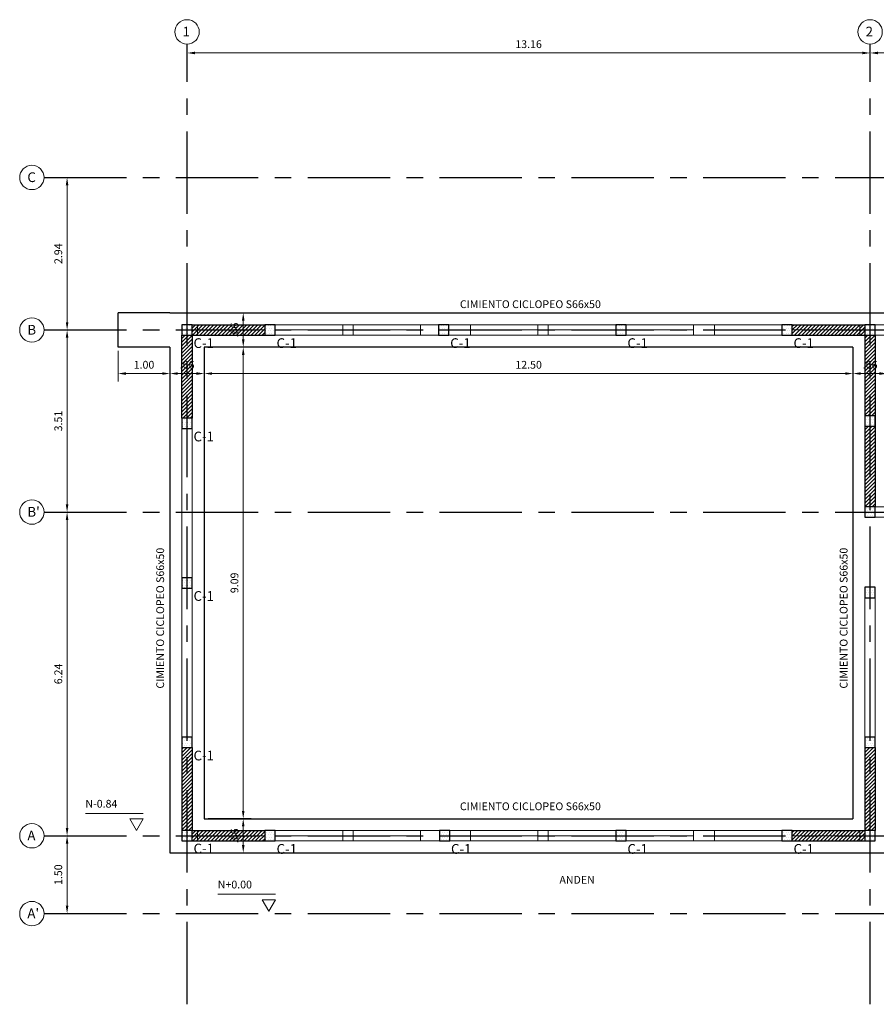
# Model space of a CAD drawing. Units: millimetres. Extents: x 2125 to 2383, y 1057 to 1106.
# Drawn here: x 2222 to 2238, y 1083 to 1102 of the extents above; entities that cross this region are included whole.
import ezdxf

# ---------------------------------------------------------------- set-up
doc = ezdxf.new("R2010")
doc.units = ezdxf.units.MM
doc.header["$PDMODE"] = 2
doc.header["$PDSIZE"] = 10
doc.linetypes.add('CENTER', pattern=[50.8, 31.75, -6.35, 6.35, -6.35])
doc.layers.get('Defpoints').update_dxf_attribs({"lineweight": 5})
for name, color, linetype in [('ACHURADO', 8, 'Continuous'), ('AMP-ZAPATAS', 9, 'Continuous'), ('COLUMNAS', 3, 'Continuous'), ('EJES', 1, 'CENTER'), ('LINEAM', 2, 'Continuous'), ('NUMCOL', 3, 'Continuous')]:
    doc.layers.add(name, color=color, linetype=linetype)
for name, color, linetype, lineweight in [('AMP-ACHURADO', 8, 'Continuous', 5), ('AMP-COTAS', 7, 'Continuous', 18), ('AMP-TEXTOS', 2, 'Continuous', 20)]:
    doc.layers.add(name, color=color, linetype=linetype, lineweight=lineweight)
doc.styles.add('AMP-TXT-GRAL', font='romans')
doc.styles.add('Arial', font='arial.ttf')
doc.styles.add('ROMANS', font='romans.shx')
doc.dimstyles.new('DIM-75', dxfattribs={"dimscale": 0.075, "dimtxt": 2, "dimasz": 2, "dimexe": 2, "dimexo": 1, "dimgap": 1, "dimtad": 1, "dimzin": 4, "dimdsep": 46, "dimtxsty": 'AMP-TXT-GRAL', "dimcen": 1, "dimclrd": 8, "dimclre": 8, "dimclrt": 256, "dimazin": 1, "dimtfac": 1, "dimtix": 1, "dimtmove": 2, "dimatfit": 1, "dimfxl": 0, "dimlwd": 13, "dimlwe": 13, "dimarcsym": 0})
pattern_1 = [(45, (96.67171, 0), (-0.0353553391, 0.0353553391), [])]
pattern_2 = [(0, (96.67171, 0), (0.0238125, 0.047625), [0, -0.047625])]

# ---------------------------------------------------------------- blocks, each defined once
blk = doc.blocks.new('*D18')
at = {"layer": 'AMP-COTAS', "color": 8, "lineweight": 13}
for p, q in [((2222.434, 1099.423), (2222.952, 1099.423)), ((2222.802, 1096.633), (2222.802, 1099.273)), ((2222.434, 1096.483), (2222.952, 1096.483))]:
    blk.add_line(p, q, dxfattribs=at)
at = {"layer": 'AMP-COTAS', "color": 8}
for points in [[(2222.777, 1099.273), (2222.827, 1099.273), (2222.802, 1099.423)], [(2222.777, 1096.633), (2222.827, 1096.633), (2222.802, 1096.483)]]:
    blk.add_solid(points, dxfattribs=at)
at = {"layer": 'Defpoints', "color": 0}
for p in [(2222.359, 1099.423), (2222.802, 1099.423), (2222.359, 1096.483)]:
    blk.add_point(p, dxfattribs=at)
at = {"layer": 'AMP-COTAS', "insert": (2222.652, 1097.953), "char_height": 0.15, "attachment_point": 5, "rotation": 90, "style": 'AMP-TXT-GRAL'}
blk.add_mtext('2.94', dxfattribs=at)
blk = doc.blocks.new('*D26')
at = {"layer": 'AMP-COTAS', "color": 8, "lineweight": 13}
for p, q in [((2222.434, 1092.973), (2222.952, 1092.973)), ((2222.802, 1086.883), (2222.802, 1092.823)), ((2222.434, 1086.733), (2222.952, 1086.733))]:
    blk.add_line(p, q, dxfattribs=at)
at = {"layer": 'AMP-COTAS', "color": 8}
for points in [[(2222.777, 1092.823), (2222.827, 1092.823), (2222.802, 1092.973)], [(2222.777, 1086.883), (2222.827, 1086.883), (2222.802, 1086.733)]]:
    blk.add_solid(points, dxfattribs=at)
at = {"layer": 'Defpoints', "color": 0}
for p in [(2222.359, 1092.973), (2222.802, 1092.973), (2222.359, 1086.733)]:
    blk.add_point(p, dxfattribs=at)
at = {"layer": 'AMP-COTAS', "insert": (2222.652, 1089.853), "char_height": 0.15, "attachment_point": 5, "rotation": 90, "style": 'AMP-TXT-GRAL'}
blk.add_mtext('6.24', dxfattribs=at)
blk = doc.blocks.new('*D27')
at = {"layer": 'AMP-COTAS', "color": 8, "lineweight": 13}
for p, q in [((2222.434, 1096.483), (2222.952, 1096.483)), ((2222.802, 1093.123), (2222.802, 1096.333)), ((2222.434, 1092.973), (2222.952, 1092.973))]:
    blk.add_line(p, q, dxfattribs=at)
at = {"layer": 'AMP-COTAS', "color": 8}
for points in [[(2222.777, 1096.333), (2222.827, 1096.333), (2222.802, 1096.483)], [(2222.777, 1093.123), (2222.827, 1093.123), (2222.802, 1092.973)]]:
    blk.add_solid(points, dxfattribs=at)
at = {"layer": 'Defpoints', "color": 0}
for p in [(2222.359, 1096.483), (2222.802, 1096.483), (2222.359, 1092.973)]:
    blk.add_point(p, dxfattribs=at)
at = {"layer": 'AMP-COTAS', "insert": (2222.652, 1094.728), "char_height": 0.15, "attachment_point": 5, "rotation": 90, "style": 'AMP-TXT-GRAL'}
blk.add_mtext('3.51', dxfattribs=at)
blk = doc.blocks.new('*D28')
at = {"layer": 'AMP-COTAS', "color": 8, "lineweight": 13}
for p, q in [((2222.434, 1086.733), (2222.952, 1086.733)), ((2222.802, 1086.583), (2222.802, 1085.383)), ((2222.434, 1085.233), (2222.952, 1085.233))]:
    blk.add_line(p, q, dxfattribs=at)
at = {"layer": 'AMP-COTAS', "color": 8}
for points in [[(2222.777, 1086.583), (2222.827, 1086.583), (2222.802, 1086.733)], [(2222.777, 1085.383), (2222.827, 1085.383), (2222.802, 1085.233)]]:
    blk.add_solid(points, dxfattribs=at)
at = {"layer": 'Defpoints', "color": 0}
for p in [(2222.359, 1086.733), (2222.359, 1085.233), (2222.802, 1085.233)]:
    blk.add_point(p, dxfattribs=at)
at = {"layer": 'AMP-COTAS', "insert": (2222.652, 1085.983), "char_height": 0.15, "attachment_point": 5, "rotation": 90, "style": 'AMP-TXT-GRAL'}
blk.add_mtext('1.50', dxfattribs=at)
blk = doc.blocks.new('*D19')
at = {"layer": 'AMP-COTAS', "color": 8, "lineweight": 13}
for p, q in [((2225.114, 1101.92), (2225.114, 1101.673)), ((2225.264, 1101.823), (2238.124, 1101.823)), ((2238.274, 1101.92), (2238.274, 1101.673))]:
    blk.add_line(p, q, dxfattribs=at)
at = {"layer": 'AMP-COTAS', "color": 8}
for points in [[(2225.264, 1101.848), (2225.264, 1101.798), (2225.114, 1101.823)], [(2238.124, 1101.848), (2238.124, 1101.798), (2238.274, 1101.823)]]:
    blk.add_solid(points, dxfattribs=at)
at = {"layer": 'Defpoints', "color": 0}
for p in [(2225.114, 1101.995), (2238.274, 1101.995), (2238.274, 1101.823)]:
    blk.add_point(p, dxfattribs=at)
at = {"layer": 'AMP-COTAS', "insert": (2231.694, 1101.973), "char_height": 0.15, "attachment_point": 5, "style": 'AMP-TXT-GRAL'}
blk.add_mtext('13.16', dxfattribs=at)
blk = doc.blocks.new('*D20')
at = {"layer": 'AMP-COTAS', "color": 8, "lineweight": 13}
for p, q in [((2238.274, 1101.92), (2238.274, 1101.673)), ((2238.424, 1101.823), (2239.784, 1101.823)), ((2239.934, 1101.92), (2239.934, 1101.673))]:
    blk.add_line(p, q, dxfattribs=at)
at = {"layer": 'AMP-COTAS', "color": 8}
for points in [[(2238.424, 1101.848), (2238.424, 1101.798), (2238.274, 1101.823)], [(2239.784, 1101.848), (2239.784, 1101.798), (2239.934, 1101.823)]]:
    blk.add_solid(points, dxfattribs=at)
at = {"layer": 'Defpoints', "color": 0}
for p in [(2238.274, 1101.995), (2239.934, 1101.995), (2239.934, 1101.823)]:
    blk.add_point(p, dxfattribs=at)
at = {"layer": 'AMP-COTAS', "insert": (2239.104, 1101.973), "char_height": 0.15, "attachment_point": 5, "style": 'AMP-TXT-GRAL'}
blk.add_mtext('1.66', dxfattribs=at)
blk = doc.blocks.new('*D40')
at = {"layer": 'AMP-COTAS', "color": 8, "lineweight": 13}
for p, q in [((2223.784, 1096.078), (2223.784, 1095.493)), ((2224.784, 1096.078), (2224.784, 1095.493)), ((2223.934, 1095.643), (2224.634, 1095.643))]:
    blk.add_line(p, q, dxfattribs=at)
at = {"layer": 'AMP-COTAS', "color": 8}
for points in [[(2223.934, 1095.668), (2223.934, 1095.618), (2223.784, 1095.643)], [(2224.634, 1095.668), (2224.634, 1095.618), (2224.784, 1095.643)]]:
    blk.add_solid(points, dxfattribs=at)
at = {"layer": 'Defpoints', "color": 0}
for p in [(2223.784, 1096.153), (2224.784, 1096.153), (2224.784, 1095.643)]:
    blk.add_point(p, dxfattribs=at)
at = {"layer": 'AMP-COTAS', "insert": (2224.284, 1095.793), "char_height": 0.15, "attachment_point": 5, "style": 'AMP-TXT-GRAL'}
blk.add_mtext('1.00', dxfattribs=at)
blk = doc.blocks.new('*D41')
at = {"layer": 'AMP-COTAS', "color": 8, "lineweight": 13}
for p, q in [((2224.784, 1096.078), (2224.784, 1095.493)), ((2225.444, 1095.718), (2225.444, 1095.793)), ((2224.934, 1095.643), (2225.294, 1095.643))]:
    blk.add_line(p, q, dxfattribs=at)
at = {"layer": 'AMP-COTAS', "color": 8}
for points in [[(2224.934, 1095.668), (2224.934, 1095.618), (2224.784, 1095.643)], [(2225.294, 1095.668), (2225.294, 1095.618), (2225.444, 1095.643)]]:
    blk.add_solid(points, dxfattribs=at)
at = {"layer": 'Defpoints', "color": 0}
for p in [(2224.784, 1096.153), (2225.444, 1095.643), (2225.444, 1095.643)]:
    blk.add_point(p, dxfattribs=at)
at = {"layer": 'AMP-COTAS', "insert": (2225.114, 1095.793), "char_height": 0.15, "attachment_point": 5, "style": 'AMP-TXT-GRAL'}
blk.add_mtext('.66', dxfattribs=at)
blk = doc.blocks.new('*D42')
at = {"layer": 'AMP-COTAS', "color": 8, "lineweight": 13}
for p, q in [((2225.444, 1095.718), (2225.444, 1095.793)), ((2237.944, 1095.718), (2237.944, 1095.793)), ((2225.594, 1095.643), (2237.794, 1095.643))]:
    blk.add_line(p, q, dxfattribs=at)
at = {"layer": 'AMP-COTAS', "color": 8}
for points in [[(2225.594, 1095.668), (2225.594, 1095.618), (2225.444, 1095.643)], [(2237.794, 1095.668), (2237.794, 1095.618), (2237.944, 1095.643)]]:
    blk.add_solid(points, dxfattribs=at)
at = {"layer": 'Defpoints', "color": 0}
for p in [(2225.444, 1095.643), (2237.944, 1095.643), (2237.944, 1095.643)]:
    blk.add_point(p, dxfattribs=at)
at = {"layer": 'AMP-COTAS', "insert": (2231.694, 1095.793), "char_height": 0.15, "attachment_point": 5, "style": 'AMP-TXT-GRAL'}
blk.add_mtext('12.50', dxfattribs=at)
blk = doc.blocks.new('*D43')
at = {"layer": 'AMP-COTAS', "color": 8, "lineweight": 13}
for p, q in [((2237.944, 1095.718), (2237.944, 1095.793)), ((2238.604, 1095.718), (2238.604, 1095.793)), ((2238.094, 1095.643), (2238.454, 1095.643))]:
    blk.add_line(p, q, dxfattribs=at)
at = {"layer": 'AMP-COTAS', "color": 8}
for points in [[(2238.094, 1095.668), (2238.094, 1095.618), (2237.944, 1095.643)], [(2238.454, 1095.668), (2238.454, 1095.618), (2238.604, 1095.643)]]:
    blk.add_solid(points, dxfattribs=at)
at = {"layer": 'Defpoints', "color": 0}
for p in [(2237.944, 1095.643), (2238.604, 1095.643), (2238.604, 1095.643)]:
    blk.add_point(p, dxfattribs=at)
at = {"layer": 'AMP-COTAS', "insert": (2238.274, 1095.793), "char_height": 0.15, "attachment_point": 5, "style": 'AMP-TXT-GRAL'}
blk.add_mtext('.66', dxfattribs=at)
blk = doc.blocks.new('*D54')
at = {"layer": 'AMP-COTAS', "color": 8, "lineweight": 13}
for p, q in [((2225.519, 1087.063), (2226.346, 1087.063)), ((2226.196, 1086.553), (2226.196, 1086.913)), ((2225.189, 1086.403), (2226.346, 1086.403))]:
    blk.add_line(p, q, dxfattribs=at)
at = {"layer": 'AMP-COTAS', "color": 8}
for points in [[(2226.171, 1086.913), (2226.221, 1086.913), (2226.196, 1087.063)], [(2226.171, 1086.553), (2226.221, 1086.553), (2226.196, 1086.403)]]:
    blk.add_solid(points, dxfattribs=at)
at = {"layer": 'Defpoints', "color": 0}
for p in [(2225.444, 1087.063), (2226.196, 1087.063), (2225.114, 1086.403)]:
    blk.add_point(p, dxfattribs=at)
at = {"layer": 'AMP-COTAS', "insert": (2226.046, 1086.733), "char_height": 0.15, "attachment_point": 5, "rotation": 90, "style": 'AMP-TXT-GRAL'}
blk.add_mtext('.66', dxfattribs=at)
blk = doc.blocks.new('*D55')
at = {"layer": 'AMP-COTAS', "color": 8, "lineweight": 13}
for p, q in [((2226.121, 1096.153), (2226.046, 1096.153)), ((2226.196, 1087.213), (2226.196, 1096.003)), ((2225.519, 1087.063), (2226.346, 1087.063))]:
    blk.add_line(p, q, dxfattribs=at)
at = {"layer": 'AMP-COTAS', "color": 8}
for points in [[(2226.171, 1096.003), (2226.221, 1096.003), (2226.196, 1096.153)], [(2226.171, 1087.213), (2226.221, 1087.213), (2226.196, 1087.063)]]:
    blk.add_solid(points, dxfattribs=at)
at = {"layer": 'Defpoints', "color": 0}
for p in [(2226.196, 1096.153), (2226.196, 1096.153), (2225.444, 1087.063)]:
    blk.add_point(p, dxfattribs=at)
at = {"layer": 'AMP-COTAS', "insert": (2226.046, 1091.608), "char_height": 0.15, "attachment_point": 5, "rotation": 90, "style": 'AMP-TXT-GRAL'}
blk.add_mtext('9.09', dxfattribs=at)
blk = doc.blocks.new('*D56')
at = {"layer": 'AMP-COTAS', "color": 8, "lineweight": 13}
for p, q in [((2226.121, 1096.813), (2226.046, 1096.813)), ((2226.196, 1096.303), (2226.196, 1096.663)), ((2226.121, 1096.153), (2226.046, 1096.153))]:
    blk.add_line(p, q, dxfattribs=at)
at = {"layer": 'AMP-COTAS', "color": 8}
for points in [[(2226.171, 1096.663), (2226.221, 1096.663), (2226.196, 1096.813)], [(2226.171, 1096.303), (2226.221, 1096.303), (2226.196, 1096.153)]]:
    blk.add_solid(points, dxfattribs=at)
at = {"layer": 'Defpoints', "color": 0}
for p in [(2226.196, 1096.813), (2226.196, 1096.813), (2226.196, 1096.153)]:
    blk.add_point(p, dxfattribs=at)
at = {"layer": 'AMP-COTAS', "insert": (2226.046, 1096.483), "char_height": 0.15, "attachment_point": 5, "rotation": 90, "style": 'AMP-TXT-GRAL'}
blk.add_mtext('.66', dxfattribs=at)

msp = doc.modelspace()

# ---------------------------------------------------------------- hatches: boundary and pattern name
at = {"layer": 'ACHURADO', "ltscale": 0.05}
h = msp.add_hatch(dxfattribs=at)
h.set_pattern_fill('DOTS,_O', color=256, scale=0.03)
h.set_pattern_definition(pattern_2)
h.paths.add_polyline_path([(2225.0139, 1096.3827), (2225.2139, 1096.3827), (2225.2139, 1096.5827), (2225.0139, 1096.5827)])
h = msp.add_hatch(dxfattribs=at)
h.set_pattern_fill('_USER', color=256, scale=0.05, angle=45, pattern_type=0)
h.set_pattern_definition(pattern_1)
h.paths.add_polyline_path([(2226.6139, 1096.5827), (2225.2139, 1096.5827), (2225.2139, 1096.3827), (2226.6139, 1096.3827)])
h.paths.add_polyline_path([(2225.2139, 1096.3827), (2225.0139, 1096.3827), (2225.0139, 1094.7827), (2225.2139, 1094.7827)])
h = msp.add_hatch(dxfattribs=at)
h.set_pattern_fill('DOTS,_O', color=256, scale=0.03)
h.set_pattern_definition(pattern_2)
h.paths.add_polyline_path([(2226.6139, 1096.3827), (2226.8139, 1096.3827), (2226.8139, 1096.5827), (2226.6139, 1096.5827)])
h = msp.add_hatch(dxfattribs=at)
h.set_pattern_fill('DOTS,_O', color=256, scale=0.03)
h.set_pattern_definition(pattern_2)
h.paths.add_polyline_path([(2229.959, 1096.3827), (2230.159, 1096.3827), (2230.159, 1096.5827), (2229.959, 1096.5827)])
h = msp.add_hatch(dxfattribs=at)
h.set_pattern_fill('DOTS,_O', color=256, scale=0.03)
h.set_pattern_definition(pattern_2)
h.paths.add_polyline_path([(2233.3739, 1096.3827), (2233.5739, 1096.3827), (2233.5739, 1096.5827), (2233.3739, 1096.5827)])
h = msp.add_hatch(dxfattribs=at)
h.set_pattern_fill('DOTS,_O', color=256, scale=0.03)
h.set_pattern_definition(pattern_2)
h.paths.add_polyline_path([(2236.5739, 1096.3827), (2236.7739, 1096.3827), (2236.7739, 1096.5827), (2236.5739, 1096.5827)])
h = msp.add_hatch(dxfattribs=at)
h.set_pattern_fill('_USER', color=256, scale=0.05, angle=45, pattern_type=0)
h.set_pattern_definition(pattern_1)
h.paths.add_polyline_path([(2238.1739, 1096.5827), (2236.7739, 1096.5827), (2236.7739, 1096.3827), (2238.1739, 1096.3827)])
h.paths.add_polyline_path([(2238.3739, 1096.3827), (2238.1739, 1096.3827), (2238.1739, 1094.8277), (2238.3739, 1094.8277)])
h.paths.add_polyline_path([(2238.3739, 1094.6277), (2238.1739, 1094.6277), (2238.1739, 1093.0716), (2238.3739, 1093.0716)])
h = msp.add_hatch(dxfattribs=at)
h.set_pattern_fill('DOTS,_O', color=256, scale=0.03)
h.set_pattern_definition(pattern_2)
h.paths.add_polyline_path([(2238.1739, 1096.3827), (2238.3739, 1096.3827), (2238.3739, 1096.5827), (2238.1739, 1096.5827)])
h = msp.add_hatch(dxfattribs=at)
h.set_pattern_fill('DOTS,_O', color=256, scale=0.03)
h.set_pattern_definition(pattern_2)
h.paths.add_polyline_path([(2225.0139, 1094.5827), (2225.2139, 1094.5827), (2225.2139, 1094.7827), (2225.0139, 1094.7827)])
h = msp.add_hatch(dxfattribs=at)
h.set_pattern_fill('DOTS,_O', color=256, scale=0.03)
h.set_pattern_definition(pattern_2)
h.paths.add_polyline_path([(2238.1739, 1094.6277), (2238.3739, 1094.6277), (2238.3739, 1094.8277), (2238.1739, 1094.8277)])
h = msp.add_hatch(dxfattribs=at)
h.set_pattern_fill('DOTS,_O', color=256, scale=0.03)
h.set_pattern_definition(pattern_2)
h.paths.add_polyline_path([(2238.1739, 1092.8716), (2238.3739, 1092.8716), (2238.3739, 1093.0716), (2238.1739, 1093.0716)])
h = msp.add_hatch(dxfattribs=at)
h.set_pattern_fill('DOTS,_O', color=256, scale=0.03)
h.set_pattern_definition(pattern_2)
h.paths.add_polyline_path([(2225.0139, 1091.5077), (2225.2139, 1091.5077), (2225.2139, 1091.7077), (2225.0139, 1091.7077)])
h = msp.add_hatch(dxfattribs=at)
h.set_pattern_fill('DOTS,_O', color=256, scale=0.03)
h.set_pattern_definition(pattern_2)
h.paths.add_polyline_path([(2238.1739, 1091.3227), (2238.3739, 1091.3227), (2238.3739, 1091.5227), (2238.1739, 1091.5227)])
h = msp.add_hatch(dxfattribs=at)
h.set_pattern_fill('DOTS,_O', color=256, scale=0.03)
h.set_pattern_definition(pattern_2)
h.paths.add_polyline_path([(2225.0139, 1088.4327), (2225.2139, 1088.4327), (2225.2139, 1088.6327), (2225.0139, 1088.6327)])
h = msp.add_hatch(dxfattribs=at)
h.set_pattern_fill('DOTS,_O', color=256, scale=0.03)
h.set_pattern_definition(pattern_2)
h.paths.add_polyline_path([(2238.1739, 1088.4327), (2238.3739, 1088.4327), (2238.3739, 1088.6327), (2238.1739, 1088.6327)])
h = msp.add_hatch(dxfattribs=at)
h.set_pattern_fill('_USER', color=256, scale=0.05, angle=45, pattern_type=0)
h.set_pattern_definition(pattern_1)
h.paths.add_polyline_path([(2225.2139, 1088.4327), (2225.0139, 1088.4327), (2225.0139, 1086.8437), (2225.0139, 1086.8327), (2225.2139, 1086.8327)])
h.paths.add_polyline_path([(2226.6139, 1086.8327), (2225.2139, 1086.8327), (2225.2139, 1086.6327), (2226.6139, 1086.6327)])
h = msp.add_hatch(dxfattribs=at)
h.set_pattern_fill('_USER', color=256, scale=0.05, angle=45, pattern_type=0)
h.set_pattern_definition(pattern_1)
h.paths.add_polyline_path([(2238.3739, 1088.4327), (2238.1739, 1088.4327), (2238.1739, 1086.8327), (2238.3739, 1086.8327)])
h.paths.add_polyline_path([(2238.1739, 1086.8327), (2236.7739, 1086.8327), (2236.7739, 1086.6327), (2238.1739, 1086.6327)])
h = msp.add_hatch(dxfattribs=at)
h.set_pattern_fill('DOTS,_O', color=256, scale=0.03)
h.set_pattern_definition(pattern_2)
h.paths.add_polyline_path([(2225.0139, 1086.6327), (2225.2139, 1086.6327), (2225.2139, 1086.8327), (2225.0139, 1086.8327)])
h = msp.add_hatch(dxfattribs=at)
h.set_pattern_fill('DOTS,_O', color=256, scale=0.03)
h.set_pattern_definition(pattern_2)
h.paths.add_polyline_path([(2226.6139, 1086.6327), (2226.8139, 1086.6327), (2226.8139, 1086.8327), (2226.6139, 1086.8327)])
h = msp.add_hatch(dxfattribs=at)
h.set_pattern_fill('DOTS,_O', color=256, scale=0.03)
h.set_pattern_definition(pattern_2)
h.paths.add_polyline_path([(2229.9752, 1086.6327), (2230.1752, 1086.6327), (2230.1752, 1086.8327), (2229.9752, 1086.8327)])
h = msp.add_hatch(dxfattribs=at)
h.set_pattern_fill('DOTS,_O', color=256, scale=0.03)
h.set_pattern_definition(pattern_2)
h.paths.add_polyline_path([(2233.3739, 1086.6327), (2233.5739, 1086.6327), (2233.5739, 1086.8327), (2233.3739, 1086.8327)])
h = msp.add_hatch(dxfattribs=at)
h.set_pattern_fill('DOTS,_O', color=256, scale=0.03)
h.set_pattern_definition(pattern_2)
h.paths.add_polyline_path([(2236.5739, 1086.6327), (2236.7739, 1086.6327), (2236.7739, 1086.8327), (2236.5739, 1086.8327)])
h = msp.add_hatch(dxfattribs=at)
h.set_pattern_fill('DOTS,_O', color=256, scale=0.03)
h.set_pattern_definition(pattern_2)
h.paths.add_polyline_path([(2238.1739, 1086.6327), (2238.3739, 1086.6327), (2238.3739, 1086.8327), (2238.1739, 1086.8327)])

# ---------------------------------------------------------------- linework, layer by layer
at = {"layer": 'AMP-ACHURADO'}
for p, q in [((2225.0139, 1096.5827), (2240.1139, 1096.5827)), ((2225.0139, 1086.6327), (2225.0139, 1096.5827)), ((2225.3139, 1096.3827), (2225.3139, 1096.5827)), ((2226.6139, 1096.3827), (2226.6139, 1096.5827)), ((2226.8139, 1096.3827), (2226.8139, 1096.5827)), ((2228.1139, 1096.3827), (2228.1139, 1096.5827)), ((2228.3139, 1096.3827), (2228.3139, 1096.5827)), ((2229.6139, 1096.3827), (2229.6139, 1096.5827)), ((2230.5739, 1096.3827), (2230.5739, 1096.5827)), ((2231.8739, 1096.3827), (2231.8739, 1096.5827)), ((2232.0739, 1096.3827), (2232.0739, 1096.5827)), ((2233.3739, 1096.3827), (2233.3739, 1096.5827)), ((2233.5739, 1096.3827), (2233.5739, 1096.5827)), ((2234.8739, 1096.3827), (2234.8739, 1096.5827)), ((2235.2739, 1096.3827), (2235.2739, 1096.5827)), ((2236.5739, 1096.3827), (2236.5739, 1096.5827)), ((2236.7739, 1096.3827), (2236.7739, 1096.5827)), ((2238.0739, 1096.3827), (2238.0739, 1096.5827)), ((2238.3739, 1092.8727), (2238.3739, 1096.5827)), ((2225.2139, 1096.3827), (2238.1739, 1096.3827)), ((2225.2139, 1086.8327), (2225.2139, 1096.3827)), ((2225.3139, 1096.4827), (2226.6139, 1096.4827)), ((2226.8139, 1096.4827), (2228.1139, 1096.4827)), ((2228.3139, 1096.4827), (2229.6139, 1096.4827)), ((2231.8739, 1096.4827), (2230.5739, 1096.4827)), ((2233.3739, 1096.4827), (2232.0739, 1096.4827)), ((2234.8739, 1096.4827), (2233.5739, 1096.4827)), ((2236.5739, 1096.4827), (2235.2739, 1096.4827)), ((2238.0739, 1096.4827), (2236.7739, 1096.4827)), ((2238.1739, 1092.8727), (2238.1739, 1096.3827)), ((2238.3739, 1096.4827), (2240.1139, 1096.4827)), ((2238.3739, 1096.3827), (2240.3139, 1096.3827)), ((2239.8439, 1093.0727), (2238.3739, 1093.0727)), ((2239.8439, 1092.9727), (2238.3739, 1092.9727)), ((2239.8439, 1092.8727), (2238.1739, 1092.8727)), ((2238.1739, 1086.8327), (2238.1739, 1091.5227)), ((2238.3739, 1091.5227), (2238.1739, 1091.5227)), ((2238.3739, 1086.6327), (2238.3739, 1091.5227)), ((2225.2139, 1086.8327), (2238.1739, 1086.8327)), ((2225.3139, 1086.8327), (2225.3139, 1086.6327)), ((2226.6139, 1086.8327), (2226.6139, 1086.6327)), ((2226.8139, 1086.8327), (2226.8139, 1086.6327)), ((2228.1139, 1086.8327), (2228.1139, 1086.6327)), ((2228.3139, 1086.8327), (2228.3139, 1086.6327)), ((2229.6139, 1086.8327), (2229.6139, 1086.6327)), ((2230.5739, 1086.8327), (2230.5739, 1086.6327)), ((2231.8739, 1086.8327), (2231.8739, 1086.6327)), ((2232.0739, 1086.8327), (2232.0739, 1086.6327)), ((2233.3739, 1086.8327), (2233.3739, 1086.6327)), ((2233.5739, 1086.8327), (2233.5739, 1086.6327)), ((2234.8739, 1086.8327), (2234.8739, 1086.6327)), ((2235.2739, 1086.8327), (2235.2739, 1086.6327)), ((2236.5739, 1086.8327), (2236.5739, 1086.6327)), ((2236.7739, 1086.8327), (2236.7739, 1086.6327)), ((2238.0739, 1086.8327), (2238.0739, 1086.6327)), ((2225.0139, 1086.6327), (2238.3739, 1086.6327)), ((2225.3139, 1086.7327), (2226.6139, 1086.7327)), ((2226.8139, 1086.7327), (2228.1139, 1086.7327)), ((2228.3139, 1086.7327), (2229.6139, 1086.7327)), ((2231.8739, 1086.7327), (2230.5739, 1086.7327)), ((2233.3739, 1086.7327), (2232.0739, 1086.7327)), ((2234.8739, 1086.7327), (2233.5739, 1086.7327)), ((2236.5739, 1086.7327), (2235.2739, 1086.7327)), ((2238.0739, 1086.7327), (2236.7739, 1086.7327))]:
    msp.add_line(p, q, dxfattribs=at)
at = {"layer": 'AMP-COTAS'}
msp.add_line((2238.3739, 1093.0727), (2238.3739, 1096.3827), dxfattribs=at)
at = {"layer": 'AMP-TEXTOS'}
for p, q in [((2224.2689, 1087.1627), (2223.1558, 1087.1627)), ((2226.8194, 1085.606), (2225.7063, 1085.606))]:
    msp.add_line(p, q, dxfattribs=at)
for points in [[(2224.1399, 1086.8345), (2224.2689, 1087.0579), (2224.0109, 1087.0579)], [(2226.6904, 1085.2777), (2226.8194, 1085.5012), (2226.5614, 1085.5012)]]:
    msp.add_lwpolyline(points, close=True, dxfattribs=at)
for centre in [(2225.1139, 1102.2295), (2238.2739, 1102.2295), (2222.1239, 1099.4227), (2222.1239, 1096.4827), (2222.1239, 1092.9727), (2222.1239, 1086.7327), (2222.1239, 1085.2327)]:
    msp.add_circle(centre, 0.2348, dxfattribs=at)
at = {"layer": 'AMP-ZAPATAS'}
for p, q in [((2224.7839, 1096.8127), (2223.7839, 1096.8127)), ((2223.7839, 1096.1527), (2223.7839, 1096.8127)), ((2224.7839, 1096.1527), (2223.7839, 1096.1527)), ((2224.7839, 1096.1527), (2224.7839, 1086.4027)), ((2225.4439, 1096.1527), (2225.4439, 1087.0627)), ((2237.9439, 1096.1527), (2225.4439, 1096.1527)), ((2237.9439, 1096.1527), (2237.9439, 1087.0627)), ((2225.4439, 1087.0627), (2237.9439, 1087.0627)), ((2224.7839, 1086.4027), (2239.6039, 1086.4027))]:
    msp.add_line(p, q, dxfattribs=at)
msp.add_lwpolyline([(2224.7839, 1096.8127), (2239.8839, 1096.8127), (2239.8839, 1099.7527), (2247.0239, 1099.7527), (2247.0239, 1096.8827), (2261.8039, 1096.8827), (2261.8039, 1086.3327), (2246.9139, 1086.3327)], dxfattribs=at)
at = {"layer": 'COLUMNAS'}
for points in [[(2225.0139, 1096.3827), (2225.2139, 1096.3827), (2225.2139, 1096.5827), (2225.0139, 1096.5827)], [(2226.6139, 1096.3827), (2226.8139, 1096.3827), (2226.8139, 1096.5827), (2226.6139, 1096.5827)], [(2229.96, 1096.3827), (2230.16, 1096.3827), (2230.16, 1096.5827), (2229.96, 1096.5827)], [(2233.3739, 1096.3827), (2233.5739, 1096.3827), (2233.5739, 1096.5827), (2233.3739, 1096.5827)], [(2236.5739, 1096.3827), (2236.7739, 1096.3827), (2236.7739, 1096.5827), (2236.5739, 1096.5827)], [(2238.1739, 1096.3827), (2238.3739, 1096.3827), (2238.3739, 1096.5827), (2238.1739, 1096.5827)], [(2225.0139, 1094.5827), (2225.2139, 1094.5827), (2225.2139, 1094.7827), (2225.0139, 1094.7827)], [(2238.1739, 1094.6277), (2238.3739, 1094.6277), (2238.3739, 1094.8277), (2238.1739, 1094.8277)], [(2238.1739, 1092.8716), (2238.3739, 1092.8716), (2238.3739, 1093.0716), (2238.1739, 1093.0716)], [(2225.0139, 1091.5077), (2225.2139, 1091.5077), (2225.2139, 1091.7077), (2225.0139, 1091.7077)], [(2238.1739, 1091.3227), (2238.3739, 1091.3227), (2238.3739, 1091.5227), (2238.1739, 1091.5227)], [(2225.0139, 1088.4327), (2225.2139, 1088.4327), (2225.2139, 1088.6327), (2225.0139, 1088.6327)], [(2238.1739, 1088.4327), (2238.3739, 1088.4327), (2238.3739, 1088.6327), (2238.1739, 1088.6327)], [(2225.0139, 1086.6327), (2225.2139, 1086.6327), (2225.2139, 1086.8327), (2225.0139, 1086.8327)], [(2226.6139, 1086.6327), (2226.8139, 1086.6327), (2226.8139, 1086.8327), (2226.6139, 1086.8327)], [(2229.9752, 1086.6327), (2230.1752, 1086.6327), (2230.1752, 1086.8327), (2229.9752, 1086.8327)], [(2233.3739, 1086.6327), (2233.5739, 1086.6327), (2233.5739, 1086.8327), (2233.3739, 1086.8327)], [(2236.5739, 1086.6327), (2236.7739, 1086.6327), (2236.7739, 1086.8327), (2236.5739, 1086.8327)], [(2238.1739, 1086.6327), (2238.3739, 1086.6327), (2238.3739, 1086.8327), (2238.1739, 1086.8327)]]:
    msp.add_lwpolyline(points, close=True, dxfattribs=at)
at = {"layer": 'EJES', "ltscale": 0.05}
for p, q in [((2225.1139, 1083.4841), (2225.1139, 1101.9947)), ((2238.2739, 1083.4841), (2238.2739, 1101.9947)), ((2222.3587, 1099.4227), (2263.3187, 1099.4227)), ((2222.3587, 1096.4827), (2263.3187, 1096.4827)), ((2222.3587, 1092.9727), (2263.3187, 1092.9727)), ((2222.3587, 1086.7327), (2263.3187, 1086.7327)), ((2222.3587, 1085.2327), (2263.3187, 1085.2327))]:
    msp.add_line(p, q, dxfattribs=at)
at = {"layer": 'LINEAM'}
for p, q in [((2225.2139, 1096.5827), (2226.6139, 1096.5827)), ((2236.7739, 1096.5827), (2238.1739, 1096.5827)), ((2225.0139, 1094.7827), (2225.0139, 1096.3827)), ((2225.2139, 1096.3827), (2225.2139, 1094.7827)), ((2225.2139, 1096.3827), (2226.6139, 1096.3827)), ((2236.7739, 1096.3827), (2238.1739, 1096.3827)), ((2238.1739, 1096.3827), (2238.1739, 1093.0716)), ((2238.3739, 1096.3827), (2238.3739, 1093.0727)), ((2225.0139, 1088.4327), (2225.0139, 1086.8437)), ((2225.2139, 1088.4327), (2225.2139, 1086.8327)), ((2238.1739, 1088.4327), (2238.1739, 1086.8327)), ((2238.3739, 1088.4327), (2238.3739, 1086.8327)), ((2225.2139, 1086.8327), (2226.6139, 1086.8327)), ((2236.7739, 1086.8327), (2238.1739, 1086.8327)), ((2225.2139, 1086.6327), (2226.6139, 1086.6327)), ((2236.7739, 1086.6327), (2238.1739, 1086.6327))]:
    msp.add_line(p, q, dxfattribs=at)

# ---------------------------------------------------------------- texts
at = {"layer": 'AMP-TEXTOS'}
for s, height, style, p in [('1', 0.1875, 'Arial', (2225.027, 1102.141)), ('2', 0.1875, 'Arial', (2238.187, 1102.141)), ('C', 0.1875, 'Arial', (2222.037, 1099.3342)), ('CIMIENTO CICLOPEO S66x50', 0.15, 'AMP-TXT-GRAL', (2230.3709, 1096.905)), ('B', 0.1875, 'Arial', (2222.037, 1096.3942)), ("B'", 0.1875, 'Arial', (2222.037, 1092.8842)), ('N-0.84', 0.15, 'AMP-TXT-GRAL', (2223.1545, 1087.2749)), ('CIMIENTO CICLOPEO S66x50', 0.15, 'AMP-TXT-GRAL', (2230.3709, 1087.226)), ('A', 0.1875, 'Arial', (2222.037, 1086.6442)), ('N+0.00', 0.15, 'AMP-TXT-GRAL', (2225.705, 1085.7181)), ('ANDEN', 0.15, 'AMP-TXT-GRAL', (2232.2875, 1085.8092)), ("A'", 0.1875, 'Arial', (2222.037, 1085.1442))]:
    msp.add_text(s, height=height, dxfattribs=dict(at, style=style)).set_placement(p)
at = {"layer": 'AMP-TEXTOS', "style": 'AMP-TXT-GRAL'}
for p in [(2224.6708, 1089.5701), (2237.8393, 1089.5701)]:
    msp.add_text('CIMIENTO CICLOPEO S66x50', height=0.15, rotation=90, dxfattribs=at).set_placement(p)
at = {"layer": 'NUMCOL', "style": 'ROMANS'}
for p in [(2225.2381, 1096.1359), (2226.8381, 1096.1359), (2230.1842, 1096.1359), (2233.5981, 1096.1359), (2236.7981, 1096.1359), (2225.2381, 1094.3357), (2225.2381, 1091.2616), (2225.2381, 1088.1859), (2225.2381, 1086.393), (2226.8381, 1086.3859), (2230.1994, 1086.3859), (2233.5981, 1086.3859), (2236.7981, 1086.3859)]:
    msp.add_text('C-1', height=0.18748, dxfattribs=at).set_placement(p)

# ---------------------------------------------------------------- dimensions: what is measured, and where the dimension line sits
at = {"layer": 'AMP-COTAS'}
for base, p1, p2, picture, middle in [((2238.2739, 1101.8232), (2225.1139, 1101.9947), (2238.2739, 1101.9947), '*D19', (2231.6939, 1101.9732)), ((2239.9339, 1101.8232), (2238.2739, 1101.9947), (2239.9339, 1101.9947), '*D20', (2239.1039, 1101.9732)), ((2224.7839, 1095.643), (2223.7839, 1096.1527), (2224.7839, 1096.1527), '*D40', (2224.2839, 1095.793)), ((2225.4439, 1095.643), (2224.7839, 1096.1527), (2225.4439, 1095.643), '*D41', (2225.1139, 1095.793)), ((2237.9439, 1095.643), (2225.4439, 1095.643), (2237.9439, 1095.643), '*D42', (2231.6939, 1095.793)), ((2238.6039, 1095.643), (2237.9439, 1095.643), (2238.6039, 1095.643), '*D43', (2238.2739, 1095.793))]:
    dim = msp.add_linear_dim(base=base, p1=p1, p2=p2, dimstyle='DIM-75', dxfattribs=at)
    dim.commit()
    dim.dimension.update_dxf_attribs({"geometry": picture, "text_midpoint": middle})
for base, p1, p2, picture, middle in [((2222.802, 1099.4227), (2222.3587, 1096.4827), (2222.3587, 1099.4227), '*D18', (2222.652, 1097.9527)), ((2226.1957, 1096.8127), (2226.1957, 1096.1527), (2226.1957, 1096.8127), '*D56', (2226.0457, 1096.4827)), ((2222.802, 1096.4827), (2222.3587, 1092.9727), (2222.3587, 1096.4827), '*D27', (2222.652, 1094.7277)), ((2226.1957, 1096.1527), (2225.4439, 1087.0627), (2226.1957, 1096.1527), '*D55', (2226.0457, 1091.6077)), ((2222.802, 1092.9727), (2222.3587, 1086.7327), (2222.3587, 1092.9727), '*D26', (2222.652, 1089.8527)), ((2226.1957, 1087.0627), (2225.1139, 1086.4027), (2225.4439, 1087.0627), '*D54', (2226.0457, 1086.7327)), ((2222.802, 1085.2327), (2222.3587, 1086.7327), (2222.3587, 1085.2327), '*D28', (2222.652, 1085.9827))]:
    dim = msp.add_linear_dim(base=base, p1=p1, p2=p2, angle=90, dimstyle='DIM-75', dxfattribs=at)
    dim.commit()
    dim.dimension.update_dxf_attribs({"geometry": picture, "text_midpoint": middle})

doc.saveas('drawing.dxf')
